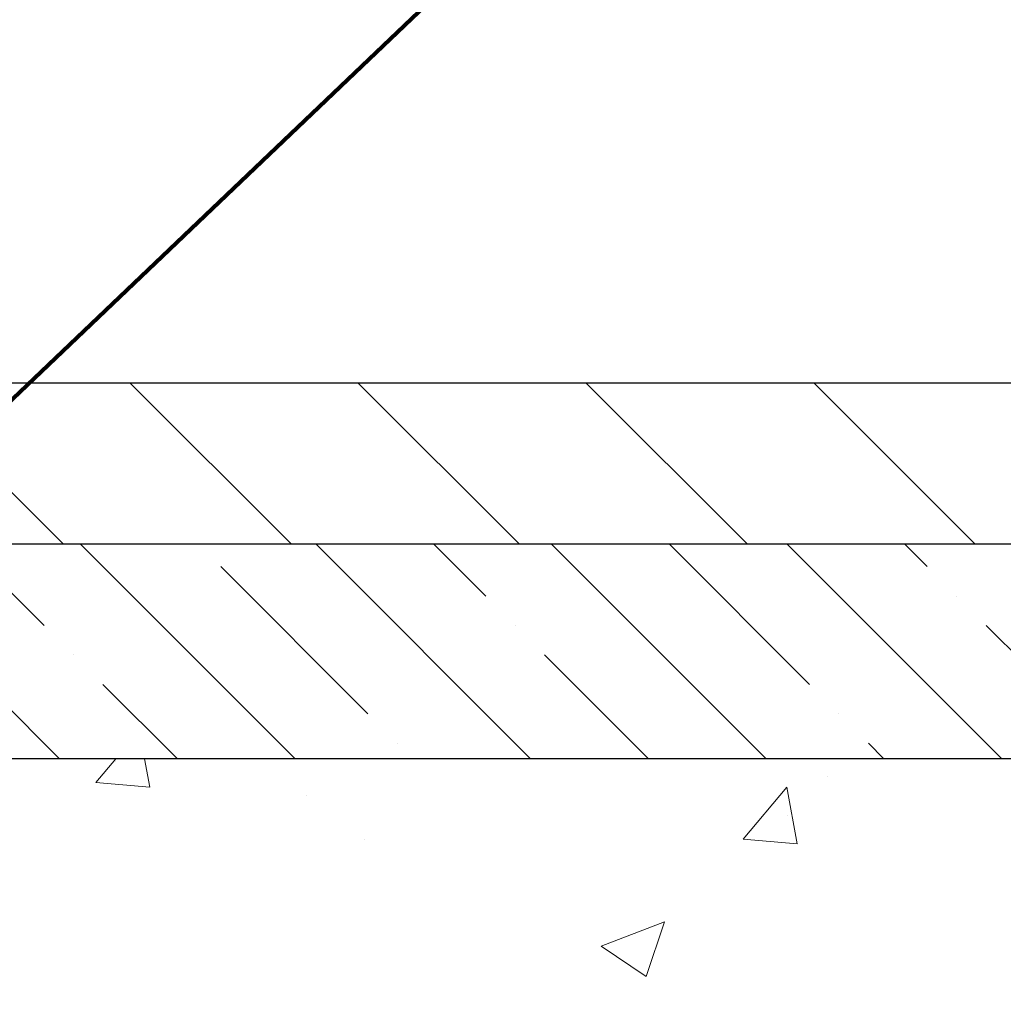
# Model space of a CAD drawing. Extents: x 13 to 3254, y -423 to 1977.
# Drawn here: x 547 to 549, y -399 to -397 of the extents above; entities that cross this region are included whole.
import ezdxf

# ---------------------------------------------------------------- set-up
doc = ezdxf.new("R2010")
doc.units = 0
doc.header["$LTSCALE"] = 5
doc.header["$MEASUREMENT"] = 0
doc.layers.get('DEFPOINTS').update_dxf_attribs({"linetype": 'CONTINUOUS'})
for name, color, linetype, lineweight in [('CONCRETE - H', 130, 'CONTINUOUS', 9), ('CONCRETE - L', 132, 'CONTINUOUS', 13), ('COVER PLATE - L', 7, 'CONTINUOUS', 25), ('DIMS', 50, 'CONTINUOUS', 25), ('NOSING - H', 100, 'CONTINUOUS', 15), ('TEXT - 4', 241, 'CONTINUOUS', 25)]:
    doc.layers.add(name, color=color, linetype=linetype, lineweight=lineweight)
doc.layers.add('NOSING - L', color=102, linetype='CONTINUOUS')
doc.styles.add('ROMANS', font='romans', dxfattribs={"width": 0.9})
doc.dimstyles.get("Standard").update_dxf_attribs({"dimtxt": 0.18, "dimasz": 0.18, "dimexe": 0.18, "dimexo": 0.0625, "dimgap": 0.09, "dimtad": 0, "dimtih": 1, "dimtoh": 1, "dimdec": 4, "dimzin": 0, "dimdsep": 46, "dimtxsty": 'Standard', "dimcen": 0.09, "dimadec": 0, "dimazin": 0, "dimtfac": 1, "dimtdec": 4, "dimtofl": 0, "dimtmove": 0, "dimatfit": 3, "dimfxl": 1, "dimtolj": 1, "dimtzin": 0, "dimarcsym": 0})
doc.dimstyles.new('STANDARD$0', dxfattribs={"dimtxt": 0.18, "dimasz": 0.18, "dimexe": 0.18, "dimexo": 0.0625, "dimgap": 0.09, "dimtad": 0, "dimtih": 1, "dimtoh": 1, "dimdec": 4, "dimzin": 0, "dimdsep": 46, "dimtxsty": 'Standard', "dimcen": 0.09, "dimadec": 0, "dimazin": 0, "dimtfac": 1, "dimtdec": 4, "dimtofl": 0, "dimtmove": 0, "dimatfit": 3, "dimfxl": 1, "dimtolj": 1, "dimtzin": 0, "dimarcsym": 0})

# ---------------------------------------------------------------- blocks, each defined once
blk = doc.blocks.new('*D90')
at = {"layer": 'DEFPOINTS', "color": 0, "transparency": 16777216}
for p in [(562.1957521505512, -398.7010709681686), (544.695752150551, -399.426464668952), (562.1957521505512, -399.9770987084214)]:
    blk.add_point(p, dxfattribs=at)
at = {"layer": 'DIMS', "color": 0, "lineweight": -2, "transparency": 16777216}
for p, q in [((562.1957521505512, -399.0010709681686), (562.1957521505512, -400.2770987084214)), ((544.695752150551, -399.726464668952), (544.695752150551, -400.2770987084214)), ((544.995752150551, -399.9770987084214), (556.5048534435862, -399.9770987084214)), ((561.8957521505513, -399.9770987084214), (559.6048534435861, -399.9770987084214))]:
    blk.add_line(p, q, dxfattribs=at)
at = {"layer": 'DIMS', "color": 0, "transparency": 16777216}
for points in [[(544.995752150551, -399.9270987084214), (544.995752150551, -400.0270987084214), (544.695752150551, -399.9770987084214)], [(561.8957521505513, -399.9270987084214), (561.8957521505513, -400.0270987084214), (562.1957521505512, -399.9770987084214)]]:
    blk.add_solid(points, dxfattribs=at)
at = {"layer": 'DIMS', "color": 0, "transparency": 16777216, "insert": (558.0548534435861, -399.9770987084214), "char_height": 0.3, "attachment_point": 5}
blk.add_mtext('\\A1;17 1/2 IN\\P [444.5mm]', dxfattribs=at)
blk = doc.blocks.new('*D98')
at = {"layer": 'DEFPOINTS', "color": 0, "transparency": 16777216}
for p in [(554.1957533048374, -394.1785223885239), (528.6957533048399, -394.7830609149039), (554.1957533048374, -398.1385709681684)]:
    blk.add_point(p, dxfattribs=at)
at = {"layer": 'DIMS', "color": 0, "lineweight": -2, "transparency": 16777216}
for p, q in [((528.6957533048399, -394.4830609149039), (528.6957533048399, -393.8785223885239)), ((554.1957533048374, -397.8385709681684), (554.1957533048374, -393.8785223885239)), ((528.9957533048398, -394.1785223885239), (540.1730618345143, -394.1785223885239)), ((553.8957533048374, -394.1785223885239), (543.2730618345142, -394.1785223885239))]:
    blk.add_line(p, q, dxfattribs=at)
at = {"layer": 'DIMS', "color": 0, "transparency": 16777216}
for points in [[(528.9957533048398, -394.1285223885239), (528.9957533048398, -394.2285223885239), (528.6957533048399, -394.1785223885239)], [(553.8957533048374, -394.1285223885239), (553.8957533048374, -394.2285223885239), (554.1957533048374, -394.1785223885239)]]:
    blk.add_solid(points, dxfattribs=at)
at = {"layer": 'DIMS', "color": 0, "transparency": 16777216, "insert": (541.7230618345143, -394.1785223885239), "char_height": 0.3, "attachment_point": 5}
blk.add_mtext('\\A1;25 1/2 IN\\P [647.7mm]', dxfattribs=at)

msp = doc.modelspace()

# ---------------------------------------------------------------- hatches: boundary and pattern name
at = {"layer": 'CONCRETE - H'}
h = msp.add_hatch(dxfattribs=at)
h.set_pattern_fill('AR-CONC', color=256, scale=0.21)
h.set_pattern_definition([(49.99999999999999, (74.58164062500015, 0), (1.506246383461582, -0.1317794834634497), [0.1575, -1.7325]), (355, (74.58164062500015, 0), (-0.2913778005873, 1.579603480770025), [0.126, -1.386]), (100.45144446, (74.70716115510015, -0.0109816224), (1.214868578126935, 1.447823981034122), [0.1338544031999999, -1.472398435199999]), (46.18420000000002, (74.58164062500015, 0.42), (2.241206794410302, -0.3475904896654607), [0.2362499999999999, -2.598749999999999]), (96.63563549, (74.76840778950015, 0.3910340553), (1.96279008591588, 2.045649061626556), [0.2007817182, -2.208598895999999]), (351.1841639899999, (74.58164062500015, 0.42), (1.962790084615023, 2.045649060566979), [0.189, -2.0790000021]), (21, (74.79164062500014, 0.315), (1.25350480944877, -0.8454996703972115), [0.1575, -1.7325]), (326.0000000000001, (74.79164062500014, 0.315), (0.5109621970353216, 1.522815094598391), [0.126, -1.386]), (71.45144474, (74.89609935840015, 0.2445416946), (1.764466991132939, 0.677315420893343), [0.133854399, -1.4723984352]), (37.50000000000001, (74.58164062500015, 0), (0.0255356961663104, 0.6990770930457542), [0, -1.3692, 0, -1.407, 0, -1.39125]), (7.499999999999999, (74.58164062500015, 0), (0.552446028628512, 0.8282645949529565), [0, -0.8021999999999999, 0, -1.3377, 0, -0.53025]), (327.5, (74.11334062500015, 0), (1.121027115962059, -0.04736523064219748), [0, -0.525, 0, -1.638, 0, -2.1735]), (317.5, (73.90334062500015, 0), (1.224690955619011, 0.2102204628978672), [0, -0.6825, 0, -1.0878, 0, -1.5435])])
edge = h.paths.add_edge_path()
edge.add_spline(control_points=[(562.3196730001023, -398.2010709681684), (562.9334792190712, -403.1668307169987), (551.6323231916795, -397.0489063671797), (546.0912337306902, -402.120475326203), (548.308778930884, -405.7578413251637), (551.5888912635661, -405.521559950016), (551.640632663057, -406.7366175008719), (551.8069704324107, -406.9570501729942)], knot_values=[0, 0, 0, 0, 13.86111999458148, 16.12824678844638, 20.25442758132207, 22.78643774916765, 23.54437947016311, 23.54437947016311, 23.54437947016311, 23.54437947016311], degree=3, periodic=0)
edge.add_line((551.8069704324107, -406.9570501729962), (551.3139672644095, -406.9570501729975))
edge.add_line((551.3139672644095, -406.9570501729975), (551.3139657484326, -406.7602001644845))
edge.add_line((551.3139657484325, -406.7602001644845), (550.6442850803887, -406.7602001644844))
edge.add_arc((550.6442850806895, -406.7208301621999), 0.03937000228449961, 239.99490622094902, 269.99999956213594, ccw=False)
edge.add_line((550.6245970484324, -406.7549238341308), (550.4888361408146, -406.6765422376363))
edge.add_arc((550.4337211727714, -406.7720111644828), 0.1102359999983388, 60.00181964826221, 90.00000000014772)
edge.add_line((550.4337211727711, -406.6617751644845), (549.5257632317421, -406.6617751644845))
edge.add_arc((549.5257632318198, -406.6224051638962), 0.03937000058823514, 239.9974527993387, 269.99999988683203, ccw=False)
edge.add_line((549.5060767157638, -406.6564997093822), (548.8259910455831, -406.2638525818138))
edge.add_arc((548.7659911048015, -406.3677756646192), 0.1200000001398939, 60.00003268743141, 90.0007238004463)
edge.add_line((548.7659895888775, -406.2477756644889), (548.5545497222961, -406.2477756644888))
edge.add_arc((548.5545497222959, -406.2084056644889), 0.0393699999999626, 225.0000000000585, 270.0000000002482, ccw=False)
edge.add_line((548.5267109283207, -406.2362444584642), (548.4102413722317, -406.1197749024118))
edge.add_arc((548.1605424297917, -406.369479908756), 0.3531319187625728, 45.00069570158461, 76.09850587989)
edge.add_arc((547.8712578367981, -407.5382496820786), 1.557170273114453, 76.09811403558966, 103.9020008910708)
edge.add_arc((547.5819732437153, -406.3694799086396), 0.3531319186174672, 103.9020008911063, 132.1169401458552)
edge.add_line((547.3451467480138, -406.1075345653326), (547.2158047452747, -406.2362444584641))
edge.add_arc((547.1879659511912, -406.208405664327), 0.03937000019097166, 269.99779393083753, 314.99999994483875, ccw=False)
edge.add_line((547.1879644353214, -406.2477756644888), (545.4770608488154, -406.2477756644888))
edge.add_arc((545.4770608488154, -406.208405664489), 0.03936999999984891, 179.9999999997518, 270.0000000001654, ccw=False)
edge.add_line((545.4376908488155, -406.2084056644888), (545.4376908488096, -400.8473560388425))
edge.add_arc((545.4770608488095, -400.8473560388423), 0.03936999999984891, 107.3023772372803, 180.0000000002482, ccw=False)
edge.add_arc((545.3377488080412, -400.4001419250058), 0.4290404058598245, 287.3023772371802, 306.974901039667)
edge.add_arc((545.2612624682325, -400.3380338328668), 0.52519959618439, 309.566644175654, 345.6920565175372)
edge.add_arc((544.1913122818337, -400.05117880605), 1.632909065609046, 345.2170686115421, 355.1808035833603)
edge.add_arc((544.4604787540111, -400.2851067304883), 1.361411651893304, 4.074979495402906, 18.33505396015283)
edge.add_arc((545.3260081317428, -399.9925518257184), 0.4478254090915228, 17.6402559385037, 71.87109708271997)
edge.add_arc((545.4960859003066, -399.5153682614718), 0.06004988997897937, 193.4822306559681, 239.2153921071421, ccw=False)
edge.add_line((545.4376908488096, -399.5293685202959), (545.4376908488096, -399.3401334714372))
edge.add_line((545.4376908488096, -399.3401334714372), (545.3392658488099, -399.3401334714372))
edge.add_line((545.3392658488099, -399.3401334714372), (545.3392658488099, -399.3355809153171))
edge.add_arc((545.3786358488098, -399.3355809153169), 0.03936999999990576, 122.9031521393492, 180.0000000002482, ccw=False)
edge.add_line((545.357249252174, -399.3025262577884), (545.6724671926298, -399.0985780263154))
edge.add_arc((545.4914951057033, -398.8974280320759), 0.2705775608380487, 311.9773110940814, 358.5307111492305)
edge.add_line((545.7619837040199, -398.9043659431277), (546.0498963842319, -398.9043659431277))
edge.add_arc((546.0511002257754, -398.8268296271908), 0.07754566089434661, 269.1104878121833, 360.8895121878174)
edge.add_line((546.1286365417122, -398.8256257856474), (546.1286335097279, -398.7010709681686))
edge.add_line((546.1286335097279, -398.7010709681686), (562.1957521505512, -398.7010709681686))
edge.add_line((562.1957521505512, -398.7010709681686), (562.1957521505512, -398.2010709681686))
edge.add_line((562.1957521505512, -398.2010709681686), (562.3196730001024, -398.2010709681686))
h.paths.add_polyline_path([(556.8298534435861, -400.4520987084214), (559.3798534435861, -400.4520987084214), (559.3798534435861, -399.5020987084214), (556.8298534435861, -399.5020987084214)], flags=25)
h.paths.add_polyline_path([(546.4544991376522, -404.7263377138057), (548.3044991376521, -404.7263377138057), (548.3044991376521, -403.7763377138057), (546.4544991376522, -403.7763377138057)], flags=24)
at = {"layer": 'COVER PLATE - L'}
h = msp.add_hatch(dxfattribs=at)
h.set_pattern_fill('ANSI31', color=252, scale=3, angle=90, style=0)
h.set_pattern_definition([(135, (535.4359199580538, -407.0860810443943), (-0.2651650429449554, -0.2651650429449553), [])])
h.paths.add_polyline_path([(554.1957533048374, -398.2010709681684), (554.1957533048374, -398.0760709681684), (552.7779328499332, -397.8260709681684), (540.8832533048399, -397.8260709681685), (540.8832533048399, -398.2010709681685)])
at = {"layer": 'NOSING - H'}
h = msp.add_hatch(dxfattribs=at)
h.set_pattern_fill('ANSI35', color=256, scale=1.55, angle=90)
h.set_pattern_definition([(135, (75.23538764193967, -507.5817187500017), (-0.2740038777097872, -0.2740038777097871), []), (135, (75.23538764193967, -507.3077148727517), (-0.2740038777097872, -0.2740038777097871), [0.484375, -0.096875, 0, -0.096875])])
h.paths.add_polyline_path([(562.1957521505512, -398.7010709681686), (546.1286319937822, -398.7010709681686), (546.1286319937822, -398.2010709681686), (562.1957521505512, -398.2010709681686)])

# ---------------------------------------------------------------- linework, layer by layer
at = {"layer": 'CONCRETE - L'}
msp.add_line((544.6957533048396, -398.2010709681684), (562.3196730001023, -398.2010709681684), dxfattribs=at)
at = {"layer": 'COVER PLATE - L'}
for p, q in [((529.5707533048393, -397.8260709681686), (552.7779328499332, -397.8260709681684)), ((529.5707533048396, -398.2010709681686), (554.1957533048372, -398.2010709681684))]:
    msp.add_line(p, q, dxfattribs=at)
at = {"layer": 'NOSING - L'}
msp.add_lwpolyline([(562.1957521505512, -398.7010709681686), (546.1286319937822, -398.7010709681686), (546.1286319937822, -398.2010709681686), (562.1957521505512, -398.2010709681686)], close=True, dxfattribs=at)

# ---------------------------------------------------------------- dimensions: what is measured, and where the dimension line sits
at = {"layer": 'DIMS'}
for base, p1, p2, dimstyle, picture, middle in [((554.1957533048374, -394.1785223885239), (528.6957533048399, -394.7830609149039), (554.1957533048374, -398.1385709681684), 'STANDARD$0', '*D98', (541.7230618345143, -394.1785223885239)), ((562.1957521505512, -399.9770987084214), (544.695752150551, -399.426464668952), (562.1957521505512, -398.7010709681686), 'Standard', '*D90', (558.0548534435861, -399.9770987084214))]:
    dim = msp.add_linear_dim(base=base, p1=p1, p2=p2, text='<>\\P[]', dimstyle=dimstyle, override={"dimtxt": 0.3, "dimasz": 0.3, "dimexe": 0.3, "dimexo": 0.3, "dimgap": 0.3, "dimlunit": 5, "dimpost": ' IN', "dimfrac": 2}, dxfattribs=at)
    dim.commit()
    dim.dimension.update_dxf_attribs({"geometry": picture, "text_midpoint": middle, "dimtype": 160})

# ---------------------------------------------------------------- leaders
at = {"layer": 'TEXT - 4'}
for points, override in [([(542.1503784547904, -398.0766061040191), (550.1206954291077, -388.3805591065668), (550.5222379585583, -388.3805591065668)], {"dimasz": 0.3}), ([(544.6456859756736, -398.4076089042561), (551.3304877758494, -390.3196678152333), (551.7110933506415, -390.3196678152333)], {"dimasz": 0.3}), ([(545.9900446434225, -398.4318033677132), (552.5169597248353, -392.2065129675749), (553.0980165522976, -392.2065129675749)], {"dimtxt": 0.7, "dimasz": 0.3, "dimexe": 0.5, "dimexo": 0.5, "dimtih": 0, "dimtoh": 0, "dimtxsty": 'ROMANS', "dimdle": 0.05, "dimclrd": 256, "dimclre": 256, "dimclrt": 256, "dimtfac": 0.3, "dimlwd": 65535, "dimlwe": 65535})]:
    msp.add_leader(points, dimstyle='Standard', override=override, dxfattribs=at)

doc.saveas('drawing.dxf')
